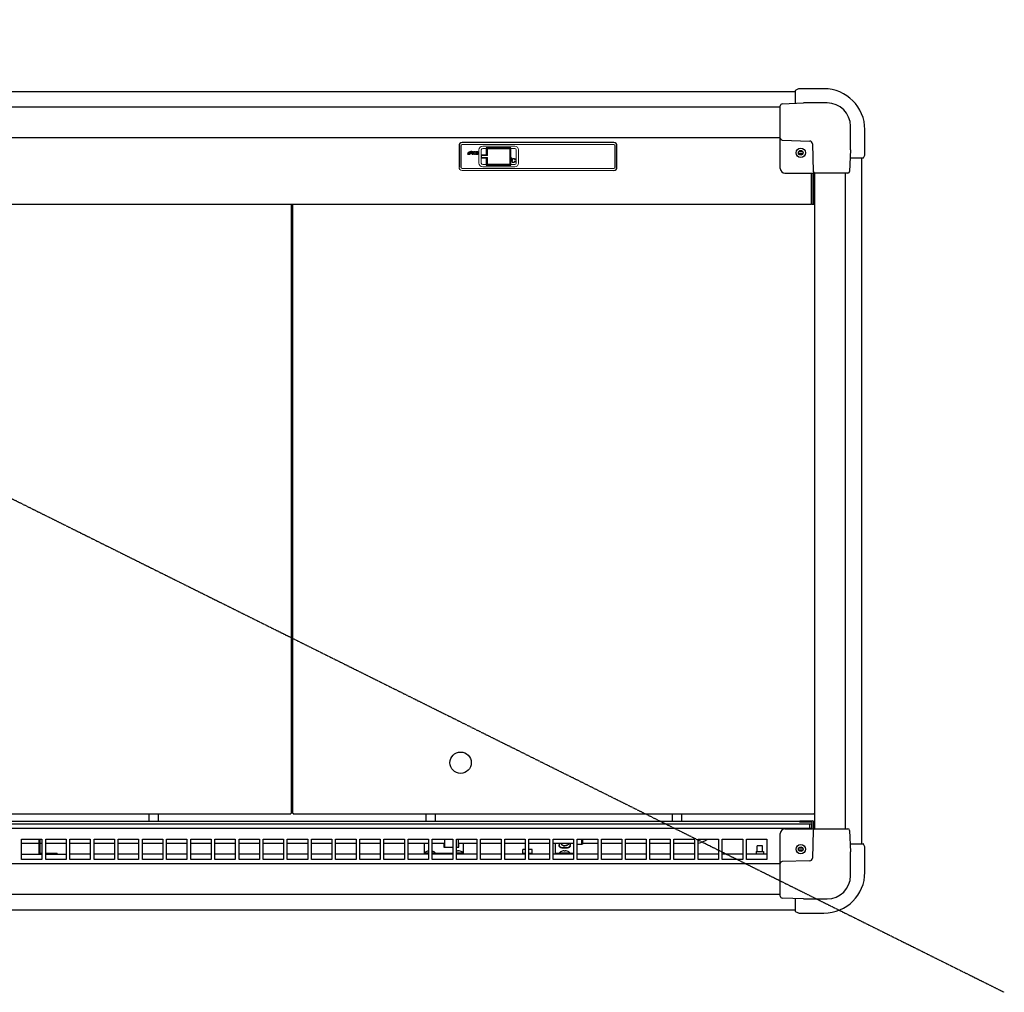
# Model space of a CAD drawing. Extents: x -6142 to 8164, y -862 to 943.
# Drawn here: x -5097 to -4037, y -104 to 943 of the extents above; entities that cross this region are included whole.
import ezdxf

# ---------------------------------------------------------------- set-up
doc = ezdxf.new("R2010")
doc.units = 0
doc.header["$MEASUREMENT"] = 0
doc.linetypes.add('CENTER2', pattern=[1.125, 0.75, -0.125, 0.125, -0.125])
for name, color, linetype in [('00_COMPONENTS', 7, 'CONTINUOUS'), ('10（外形）', 2, 'CONTINUOUS'), ('40（中心線）', 7, 'CENTER2')]:
    doc.layers.add(name, color=color, linetype=linetype)

# ---------------------------------------------------------------- blocks, each defined once
blk = doc.blocks.new('A$C451709AE')
at = {"layer": '10（外形）', "color": 254, "lineweight": 9}
for p, q in [((-85, 26.5), (-85, 3.5)), ((-83, 26.5), (-83, 3.5)), ((-82.8, 26.6), (-82.8, 3.4)), ((81.6, 27.8), (-81.6, 27.8)), ((-81.5, 30), (81.5, 30)), ((-81.5, 28), (81.5, 28)), ((-63.5, 7.8), (-63.5, 22.2)), ((-61, 7.8), (-61, 22.2)), ((-61, 7.8), (-61, 22.2)), ((-59.5, 26.2), (-25, 26.2)), ((-59.5, 23.7), (-31.4, 23.7)), ((-59.5, 23.7), (-25, 23.7)), ((-54.5, 22.3), (-54.5, 16.2)), ((-31.4, 23.3), (-53.5, 23.3)), ((-30.4, 7.7), (-30.4, 22.3)), ((-29.9, 22.2), (-29.9, 7.8)), ((-23.5, 22.2), (-23.5, 7.8)), ((-21, 22.2), (-21, 7.8)), ((82.8, 3.4), (82.8, 26.6)), ((83, 26.5), (83, 3.5)), ((85, 26.5), (85, 3.5)), ((-73.8, 19.1), (-73.8, 19.1)), ((-69.6, 19.1), (-71, 19.1)), ((-71, 18.5), (-69.6, 18.5)), ((-69.6, 20.3), (-70.4, 20.3)), ((-70.4, 19.7), (-69.6, 19.7)), ((-69.6, 17.9), (-70.4, 17.9)), ((-70.4, 17.3), (-69.6, 17.3)), ((-69.6, 19.7), (-69.6, 20.3)), ((-69.6, 18.5), (-69.6, 19.1)), ((-69.6, 17.3), (-69.6, 17.9)), ((-68.1, 17.3), (-67.2, 17.3)), ((-67.2, 20.3), (-68, 20.3)), ((-68, 19.7), (-67.2, 19.7)), ((-67.2, 17.9), (-68, 17.9)), ((-67.2, 19.7), (-67.2, 20.3)), ((-67.2, 17.3), (-67.2, 17.9)), ((-60.7, 16.2), (-60.7, 13.8)), ((-54.5, 16.2), (-60.7, 16.2)), ((-60.7, 13.8), (-54.5, 13.8)), ((-54.5, 13.8), (-54.5, 7.7)), ((-24.3, 11.6), (-24.9, 11.6)), ((-81.6, 2.2), (81.6, 2.2)), ((-81.5, 2), (81.5, 2)), ((-81.5, 0), (81.5, 0)), ((-31.4, 6.3), (-59.5, 6.3)), ((-25, 6.3), (-59.5, 6.3)), ((-25, 3.8), (-59.5, 3.8)), ((-53.5, 6.7), (-31.4, 6.7)), ((-25, 10.1), (-24.5, 10.1))]:
    blk.add_line(p, q, dxfattribs=at)
for centre, radius, start, end in [((-81.5, 26.5), 3.5, 90, 180), ((-81.5, 26.5), 1.5, 90, 180), ((-81.6, 26.6), 1.2, 90, 180), ((-59.5, 22.2), 4, 90, 180), ((-53.5, 22.3), 1, 90, 180), ((-31.4, 22.3), 1, 0, 90), ((-25, 22.2), 4, 0, 90), ((81.5, 26.5), 3.5, 0, 90), ((81.5, 26.5), 1.5, 0, 90), ((81.6, 26.6), 1.2, 0, 90), ((-81.5, 3.5), 3.5, 180, 270), ((-81.5, 3.5), 1.5, 180, 270), ((-81.6, 3.4), 1.2, 180, 270), ((-59.5, 7.8), 4, 180, 270), ((-53.5, 7.7), 1, 180, 270), ((-31.4, 7.7), 1, 270, 0), ((-25, 7.8), 4, 270, 0), ((81.5, 3.5), 1.5, 270, 0), ((81.5, 3.5), 3.5, 270, 0), ((81.6, 3.4), 1.2, 270, 0)]:
    blk.add_arc(centre, radius, start, end, dxfattribs=at)
for points in [[(-61, 22.2), (-61, 23), (-60.3, 23.7), (-59.5, 23.7)], [(-61, 22.2), (-61, 23), (-60.3, 23.7), (-59.5, 23.7)], [(-31.4, 23.7), (-30.6, 23.7), (-29.9, 23), (-29.9, 22.2)], [(-25, 23.7), (-24.2, 23.7), (-23.5, 23), (-23.5, 22.2)], [(-73.4, 20.4), (-74.6, 20.2), (-75.4, 19.4), (-75.7, 17.4)], [(-75.7, 17.4), (-75.2, 18.3), (-74.8, 18.7), (-74.3, 19.1)], [(-74.8, 18.2), (-75.1, 17.9), (-75.4, 17.6), (-75.6, 17)], [(-75.6, 17), (-75.2, 17), (-73.7, 16.8), (-72.8, 17.9)], [(-73.9, 17.8), (-74.1, 17.9), (-74.4, 18.1), (-74.8, 18.2)], [(-74, 18.9), (-74.2, 18.8), (-74.4, 18.7), (-74.6, 18.5)], [(-74.6, 18.5), (-74.3, 18.3), (-74, 18.2), (-73.7, 18)], [(-74.4, 19.6), (-74.4, 19.7), (-74.4, 19.8), (-74.3, 19.8)], [(-74.3, 19.3), (-74.3, 19.4), (-74.3, 19.5), (-74.4, 19.6)], [(-74.3, 19.8), (-74.3, 19.9), (-74.2, 19.8), (-74.2, 19.7)], [(-74.3, 19.1), (-74.3, 19.1), (-74.3, 19.2), (-74.3, 19.3)], [(-74.2, 19.7), (-74.1, 19.6), (-74.1, 19.5), (-74.1, 19.3)], [(-74.1, 19.2), (-73.5, 19.6), (-72.9, 19.8), (-72.3, 20.3)], [(-74.1, 19.3), (-74.1, 19.3), (-74.1, 19.2), (-74.1, 19.2)], [(-73.8, 19.1), (-73.8, 19), (-73.9, 19), (-74, 18.9)], [(-73.8, 17.7), (-73.8, 17.7), (-73.8, 17.7), (-73.9, 17.8)], [(-73.8, 19.1), (-73.8, 19.1), (-73.8, 19.1), (-73.8, 19.1)], [(-73, 18.7), (-73.2, 18.8), (-73.4, 19), (-73.8, 19.1)], [(-73.7, 17.8), (-73.7, 17.8), (-73.8, 17.7), (-73.8, 17.7)], [(-73.7, 18), (-73.7, 18), (-73.7, 17.9), (-73.7, 17.8)], [(-71.7, 20.9), (-72, 20.8), (-72.6, 20.6), (-73.4, 20.4)], [(-72.2, 20.1), (-72.6, 19.7), (-73, 19.5), (-73.4, 19.2)], [(-73.4, 19.2), (-73.2, 19.2), (-73, 19.1), (-72.9, 19)], [(-72.9, 18.7), (-73, 18.7), (-73, 18.7), (-73, 18.7)], [(-72.9, 19), (-72.8, 18.9), (-72.8, 18.8), (-72.8, 18.8)], [(-72.8, 18.8), (-72.9, 18.7), (-72.9, 18.7), (-72.9, 18.7)], [(-72.8, 17.9), (-72.4, 18.4), (-71.7, 20), (-71.5, 20.7)], [(-72.3, 20.3), (-72.3, 20.4), (-72.2, 20.4), (-72.1, 20.3)], [(-72.1, 20.3), (-72.1, 20.2), (-72.1, 20.1), (-72.2, 20.1)], [(-71.5, 20.7), (-71.4, 21), (-71.5, 21), (-71.7, 20.9)], [(-71.3, 19.9), (-71.5, 19.7), (-71.5, 19.3), (-71.5, 18.7)], [(-71.5, 18.7), (-71.5, 18.5), (-71.5, 18.2), (-71.5, 18)], [(-71.5, 18), (-71.4, 17.8), (-71.3, 17.7), (-71.2, 17.6)], [(-70.4, 20.3), (-70.8, 20.3), (-71.1, 20.2), (-71.3, 19.9)], [(-71.2, 17.6), (-71.1, 17.5), (-71, 17.4), (-70.9, 17.4)], [(-71, 19.1), (-71, 19.4), (-70.9, 19.4), (-70.8, 19.5)], [(-70.8, 18.1), (-70.9, 18.2), (-71, 18.3), (-71, 18.5)], [(-70.9, 17.4), (-70.8, 17.3), (-70.6, 17.3), (-70.4, 17.3)], [(-70.8, 19.5), (-70.7, 19.6), (-70.6, 19.7), (-70.4, 19.7)], [(-70.4, 17.9), (-70.6, 17.9), (-70.8, 18), (-70.8, 18.1)], [(-68.9, 19.9), (-69.1, 19.7), (-69.2, 19.3), (-69.2, 18.7)], [(-69.2, 18.7), (-69.2, 18.5), (-69.1, 18.2), (-69.1, 18)], [(-69.1, 18), (-69, 17.8), (-68.9, 17.7), (-68.8, 17.6)], [(-68, 20.3), (-68.4, 20.3), (-68.7, 20.2), (-68.9, 19.9)], [(-68.8, 17.6), (-68.7, 17.5), (-68.6, 17.4), (-68.5, 17.4)], [(-68.6, 18.7), (-68.6, 19.1), (-68.6, 19.3), (-68.5, 19.5)], [(-68.5, 18.1), (-68.6, 18.2), (-68.6, 18.4), (-68.6, 18.7)], [(-68.5, 19.5), (-68.4, 19.6), (-68.2, 19.7), (-68, 19.7)], [(-68, 17.9), (-68.3, 17.9), (-68.4, 18), (-68.5, 18.1)], [(-68.5, 17.4), (-68.4, 17.3), (-68.2, 17.3), (-68.1, 17.3)], [(-66.6, 20), (-66.8, 19.7), (-66.9, 19.3), (-66.9, 18.8)], [(-66.9, 18.8), (-66.9, 18.3), (-66.8, 17.9), (-66.6, 17.6)], [(-65.7, 20.4), (-66.1, 20.4), (-66.4, 20.2), (-66.6, 20)], [(-66.6, 17.6), (-66.4, 17.4), (-66.1, 17.2), (-65.7, 17.2)], [(-66.4, 18.8), (-66.4, 19.2), (-66.3, 19.4), (-66.2, 19.6)], [(-66.2, 18.1), (-66.3, 18.2), (-66.4, 18.5), (-66.4, 18.8)], [(-66.2, 19.6), (-66.1, 19.7), (-65.9, 19.8), (-65.7, 19.8)], [(-65.7, 17.8), (-65.9, 17.8), (-66.1, 17.9), (-66.2, 18.1)], [(-64.8, 20), (-65, 20.2), (-65.3, 20.4), (-65.7, 20.4)], [(-65.7, 19.8), (-65.5, 19.8), (-65.3, 19.7), (-65.2, 19.6)], [(-65.2, 18.1), (-65.3, 17.9), (-65.5, 17.8), (-65.7, 17.8)], [(-65.7, 17.2), (-65.3, 17.2), (-65, 17.4), (-64.8, 17.6)], [(-65.2, 19.6), (-65.1, 19.4), (-65.1, 19.2), (-65.1, 18.8)], [(-65.1, 18.8), (-65.1, 18.4), (-65.1, 18.2), (-65.2, 18.1)], [(-64.5, 18.8), (-64.5, 19.3), (-64.6, 19.7), (-64.8, 20)], [(-64.8, 17.6), (-64.6, 17.9), (-64.5, 18.3), (-64.5, 18.8)], [(-29.4, 12.7), (-29.3, 13.1), (-29, 13.4), (-28.6, 13.4)], [(-28.8, 12), (-29.2, 12), (-29.4, 12.3), (-29.4, 12.7)], [(-29, 12.7), (-29.1, 12.5), (-28.9, 12.3), (-28.7, 12.3)], [(-28.6, 13), (-28.8, 13), (-29, 12.9), (-29, 12.7)], [(-28, 12.7), (-28, 12.3), (-28.4, 12), (-28.8, 12)], [(-28.7, 12.3), (-28.5, 12.3), (-28.3, 12.5), (-28.3, 12.7)], [(-28.6, 13.4), (-28.2, 13.4), (-27.9, 13.1), (-28, 12.7)], [(-28.3, 12.7), (-28.3, 12.9), (-28.4, 13), (-28.6, 13)], [(-27.8, 8.8), (-28.2, 9.2), (-28.4, 9.9), (-28.2, 10.7)], [(-28.2, 10.7), (-28.2, 11.4), (-27.9, 11.9), (-27.5, 12.3)], [(-27.6, 10.6), (-27.7, 10.1), (-27.6, 9.7), (-27.5, 9.4)], [(-27.1, 12), (-27.4, 11.7), (-27.6, 11.3), (-27.6, 10.6)], [(-27.5, 12.3), (-27.1, 12.8), (-26.6, 13), (-25.9, 13)], [(-26, 12.5), (-26.4, 12.5), (-26.8, 12.3), (-27.1, 12)], [(-25.2, 12.2), (-25.4, 12.4), (-25.6, 12.5), (-26, 12.5)], [(-25.9, 13), (-25.4, 13), (-25, 12.9), (-24.7, 12.6)], [(-24.9, 11.6), (-24.9, 11.8), (-25, 12.1), (-25.2, 12.2)], [(-24.7, 12.6), (-24.4, 12.3), (-24.3, 11.9), (-24.3, 11.6)], [(-59.5, 6.3), (-60.3, 6.3), (-61, 7), (-61, 7.8)], [(-59.5, 6.3), (-60.3, 6.3), (-61, 7), (-61, 7.8)], [(-29.9, 7.8), (-29.9, 7), (-30.6, 6.3), (-31.4, 6.3)], [(-26.6, 8.4), (-27.1, 8.4), (-27.5, 8.5), (-27.8, 8.8)], [(-27.5, 9.4), (-27.3, 9), (-26.9, 8.9), (-26.5, 8.9)], [(-25.1, 8.9), (-25.5, 8.6), (-26, 8.4), (-26.6, 8.4)], [(-26.5, 8.9), (-26, 8.9), (-25.7, 9.1), (-25.4, 9.4)], [(-25.4, 9.4), (-25.3, 9.6), (-25.1, 9.8), (-25, 10.1)], [(-24.5, 10.1), (-24.6, 9.6), (-24.8, 9.2), (-25.1, 8.9)], [(-23.5, 7.8), (-23.5, 7), (-24.2, 6.3), (-25, 6.3)]]:
    blk.add_open_spline(points, degree=3, dxfattribs=at)
blk = doc.blocks.new('A$C06D00071')
at = {"layer": '00_COMPONENTS', "linetype": 'Continuous'}
blk.add_blockref('A$C451709AE', (85, -15), dxfattribs=at)

msp = doc.modelspace()

# ---------------------------------------------------------------- linework, layer by layer
at = {"layer": '00_COMPONENTS', "color": 7, "linetype": 'Continuous'}
for p, q in [((-5908.8, 865.4), (-4261.8, 865.4)), ((-4261.8, 852.76), (-4261.8, 866.57)), ((-4258.68, 868.24), (-4261.5, 867.03)), ((-4231.3, 868.4), (-4257.89, 868.4)), ((-5892.3, 849), (-4278.3, 849)), ((-4278.3, 782.6), (-4278.3, 850.18)), ((-4276.38, 852.18), (-4253.3, 853.1)), ((-4227.8, 853.1), (-4253.3, 853.1)), ((-4202.8, 802.6), (-4202.8, 828.1)), ((-5892.3, 816), (-4278.3, 816)), ((-4187.31, 797.81), (-4187.31, 824.41)), ((-4624.05, 807.03), (-4624.05, 784.03)), ((-4457.55, 810.53), (-4620.55, 810.53)), ((-4454.05, 784.03), (-4454.05, 807.03)), ((-4276.36, 813.05), (-4246.63, 812.19)), ((-4243.72, 809.27), (-4242.86, 779.55)), ((-4594.65, 797.03), (-4600.05, 797.03)), ((-4600.05, 797.03), (-4600.05, 794.03)), ((-4568.45, 804.83), (-4594.65, 804.83)), ((-4594.65, 804.83), (-4594.65, 797.03)), ((-4568.45, 786.23), (-4568.45, 804.83)), ((-4202.8, 802.6), (-4203.72, 779.52)), ((-4188.68, 794.21), (-4187.47, 797.03)), ((-4600.05, 794.03), (-4594.65, 794.03)), ((-4594.65, 794.03), (-4594.65, 786.23)), ((-4594.65, 786.23), (-4568.45, 786.23)), ((-4189.14, 793.9), (-4203.15, 793.9)), ((-4191, 793.9), (-4191, 56.1)), ((-4273.3, 777.6), (-4241.3, 777.6)), ((-4244.8, 774.42), (-4243.9, 774.42)), ((-4243.9, 773.57), (-4244.8, 773.57)), ((-4243.9, 773.5), (-4244.8, 773.5)), ((-4243.9, 744.1), (-4243.9, 777.6)), ((-4241.3, 72.35), (-4241.3, 777.66)), ((-4205.72, 777.6), (-4240.86, 777.6)), ((-4208.3, 72.4), (-4208.3, 777.6)), ((-4243.9, 772.65), (-4244.8, 772.65)), ((-4244.8, 771.91), (-4243.9, 771.91)), ((-4243.9, 771.06), (-4244.8, 771.06)), ((-4243.9, 770.99), (-4244.8, 770.99)), ((-4243.9, 770.14), (-4244.8, 770.14)), ((-4243.9, 769.5), (-4244.8, 769.5)), ((-4243.9, 765.35), (-4244.8, 765.35)), ((-4241.3, 769.5), (-4242.3, 769.5)), ((-4241.95, 765.35), (-4242.3, 765.35)), ((-4241.95, 764.7), (-4241.95, 765.35)), ((-4241.3, 764.7), (-4241.95, 764.7)), ((-4804.3, 89), (-4804.3, 743.82)), ((-4803.3, 743.82), (-4803.3, 89)), ((-4243.9, 744.1), (-4242.3, 744.1)), ((-4803.7, 408.16), (-4803.7, 408.13)), ((-4803.7, 398.88), (-4803.7, 399.17)), ((-4804.3, 100.36), (-4803.3, 100.36)), ((-5365.65, 88.35), (-4804.95, 88.35)), ((-4957.8, 88.35), (-4957.8, 80.35)), ((-4947.8, 88.35), (-4947.8, 80.35)), ((-4804.3, 89), (-4804.95, 89)), ((-4804.95, 89), (-4804.95, 88.35)), ((-4803.3, 89), (-4802.65, 89)), ((-4802.65, 89), (-4802.65, 88.35)), ((-4802.65, 88.35), (-4241.95, 88.35)), ((-4659.8, 88.35), (-4659.8, 80.35)), ((-4649.8, 88.35), (-4649.8, 80.35)), ((-4394.8, 88.35), (-4394.8, 80.35)), ((-4384.8, 88.35), (-4384.8, 80.35)), ((-4241.3, 89), (-4241.95, 89)), ((-4241.95, 89), (-4241.95, 88.35)), ((-5924.8, 77.81), (-4244.8, 77.81)), ((-5913.3, 80.35), (-4257.3, 80.35)), ((-4257.3, 80.9), (-4244.1, 80.9)), ((-4257.3, 79.3), (-4257.3, 80.9)), ((-4246.8, 77.81), (-4246.8, 72.81)), ((-4244.8, 77.81), (-4244.8, 72.81)), ((-4243.9, 76.84), (-4244.8, 76.84)), ((-4242.82, 80.35), (-4241.3, 80.35)), ((-4242.3, 72.4), (-4242.3, 79.1)), ((-4241.3, 76.84), (-4242.3, 76.84)), ((-5924.8, 72.81), (-4244.8, 72.81)), ((-4278.3, -0.17), (-4278.3, 67.4)), ((-4273.3, 72.4), (-4241.3, 72.4)), ((-4260.9, 72.4), (-4260.9, 72.81)), ((-4257.3, 72.4), (-4257.3, 72.81)), ((-4254.3, 72.4), (-4254.3, 72.81)), ((-4244.1, 73.4), (-4244.8, 73.4)), ((-4242.86, 70.46), (-4243.72, 40.73)), ((-4241.3, 72.81), (-4242.3, 72.81)), ((-4240.86, 72.4), (-4205.72, 72.4)), ((-4203.72, 70.48), (-4202.8, 47.4)), ((-5076.3, 56.55), (-5094.8, 56.55)), ((-5075.1, 61.31), (-5075.1, 46.3)), ((-5072.8, 56.55), (-5075.1, 56.55)), ((-5046.8, 56.55), (-5068.8, 56.55)), ((-5020.8, 56.55), (-5042.8, 56.55)), ((-4994.8, 56.55), (-5016.8, 56.55)), ((-4968.8, 56.55), (-4990.8, 56.55)), ((-4942.8, 56.55), (-4964.8, 56.55)), ((-4916.8, 56.55), (-4938.8, 56.55)), ((-4890.8, 56.55), (-4912.8, 56.55)), ((-4864.8, 56.55), (-4886.8, 56.55)), ((-4838.8, 56.55), (-4860.8, 56.55)), ((-4812.8, 56.55), (-4834.8, 56.55)), ((-4786.8, 56.55), (-4808.8, 56.55)), ((-4760.8, 56.55), (-4782.8, 56.55)), ((-4734.8, 56.55), (-4756.8, 56.55)), ((-4708.8, 56.55), (-4730.8, 56.55)), ((-4682.8, 56.55), (-4704.8, 56.55)), ((-4656.8, 56.55), (-4678.8, 56.55)), ((-4639.8, 56.55), (-4652.8, 56.55)), ((-4639.8, 55.51), (-4640.3, 55.51)), ((-4604.8, 56.55), (-4624.8, 56.55)), ((-4624.3, 55.51), (-4624.8, 55.51)), ((-4578.8, 56.55), (-4600.8, 56.55)), ((-4552.8, 56.55), (-4574.8, 56.55)), ((-4526.8, 56.55), (-4548.8, 56.55)), ((-4500.8, 56.55), (-4522.8, 56.55)), ((-4516.3, 54.4), (-4516.3, 54.9)), ((-4504.3, 54.4), (-4504.3, 54.9)), ((-4496.8, 55.6), (-4491.93, 55.6)), ((-4491.93, 55.6), (-4491.93, 61.31)), ((-4491.93, 55.6), (-4490.98, 56.55)), ((-4490.98, 56.55), (-4490.98, 61.31)), ((-4474.8, 56.55), (-4490.98, 56.55)), ((-4448.8, 56.55), (-4470.8, 56.55)), ((-4422.8, 56.55), (-4444.8, 56.55)), ((-4396.8, 56.55), (-4418.8, 56.55)), ((-4371.3, 56.55), (-4392.8, 56.55)), ((-4297.3, 53.8), (-4303.3, 53.8)), ((-4303.3, 47.9), (-4303.3, 53.8)), ((-4297.3, 47.9), (-4297.3, 53.8)), ((-4203.15, 56.1), (-4189.13, 56.1)), ((-4187.46, 52.97), (-4188.67, 55.79)), ((-5074.9, 46.1), (-5072.8, 46.1)), ((-5068.8, 46.1), (-5056.3, 46.1)), ((-5056.3, 44.9), (-5056.3, 46.1)), ((-4661.3, 45.7), (-4661.3, 44.9)), ((-4656.8, 46.2), (-4661.2, 46.2)), ((-4661.2, 45.7), (-4661.2, 46.2)), ((-4657.95, 48.34), (-4657.95, 48.35)), ((-4649.4, 46.2), (-4652.8, 46.2)), ((-4652.65, 48.35), (-4652.65, 48.34)), ((-4649.4, 45.7), (-4649.4, 46.2)), ((-4630.8, 46.2), (-4631.2, 46.2)), ((-4631.2, 45.7), (-4631.2, 46.2)), ((-4619.4, 46.2), (-4626.8, 46.2)), ((-4625.8, 48.34), (-4625.8, 48.77)), ((-4624.8, 48.77), (-4624.8, 48.34)), ((-4622.65, 48.35), (-4622.65, 48.34)), ((-4619.4, 45.7), (-4619.4, 46.2)), ((-4619.3, 45.7), (-4619.3, 44.9)), ((-4552.8, 50.06), (-4555.3, 50.06)), ((-4555.3, 44.9), (-4555.3, 50.06)), ((-4552.8, 45.9), (-4555.3, 45.9)), ((-4545.3, 50.06), (-4548.8, 50.06)), ((-4545.3, 45.9), (-4548.8, 45.9)), ((-4545.3, 44.9), (-4545.3, 50.06)), ((-4520.3, 45.7), (-4520.3, 44.9)), ((-4504.4, 46.2), (-4516.2, 46.2)), ((-4516.2, 45.7), (-4516.2, 46.2)), ((-4513.3, 51.8), (-4507.3, 51.8)), ((-4512.95, 48.34), (-4512.95, 48.35)), ((-4510.8, 48.34), (-4510.8, 48.77)), ((-4509.8, 48.77), (-4509.8, 48.34)), ((-4507.65, 48.35), (-4507.65, 48.34)), ((-4504.4, 45.7), (-4504.4, 46.2)), ((-4304.3, 47.9), (-4296.3, 47.9)), ((-4304.3, 47.9), (-4304.3, 44.9)), ((-4296.3, 47.9), (-4296.3, 44.9)), ((-4258.45, 51.65), (-4254.15, 51.65)), ((-4254.15, 49.15), (-4258.45, 49.15)), ((-4202.8, 21.9), (-4202.8, 47.4)), ((-4187.3, 25.6), (-4187.3, 52.19)), ((-5892.3, 34.9), (-4278.3, 34.9)), ((-4246.63, 37.82), (-4276.36, 36.96)), ((-5892.3, 1.9), (-4278.3, 1.9)), ((-4253.3, -3.1), (-4276.38, -2.17)), ((-4261.8, -16.57), (-4261.8, -2.76)), ((-4253.3, -3.1), (-4227.8, -3.1)), ((-4261.8, -15.4), (-5908.8, -15.4)), ((-4261.5, -17.03), (-4258.68, -18.23)), ((-4257.89, -18.4), (-4231.29, -18.4))]:
    msp.add_line(p, q, dxfattribs=at)
at = {"layer": '00_COMPONENTS', "color": 3, "linetype": 'Continuous'}
for p, q in [((-4258.45, 800.85), (-4254.15, 800.85)), ((-4254.15, 798.35), (-4258.45, 798.35)), ((-4244.8, 743.82), (-4244.8, 777.6)), ((-4244.1, 776.6), (-4244.8, 776.6)), ((-4244.3, 776.6), (-4244.3, 774.42)), ((-4242.3, 744.1), (-4242.3, 777.6)), ((-4243.9, 770.1), (-4244.8, 770.1)), ((-4241.3, 770.1), (-4242.3, 770.1)), ((-4244.8, 743.82), (-5925.8, 743.82)), ((-4804.3, 564.94), (-4803.3, 564.94)), ((-4804.3, 554.94), (-4803.3, 554.94)), ((-4803.3, 540.2), (-4804.3, 540.2)), ((-4803.3, 302.05), (-4804.3, 302.05)), ((-4244.1, 79.3), (-4257.3, 79.3)), ((-4243.9, 72.4), (-4243.9, 79.1)), ((-4272.3, 72.4), (-4272.3, 72.81)), ((-4259.3, 72.4), (-4259.3, 72.81)), ((-5094.8, 61.31), (-5072.8, 61.31)), ((-5094.8, 39.31), (-5094.8, 61.31)), ((-5076.3, 61.31), (-5076.3, 46.3)), ((-5072.8, 61.31), (-5072.8, 39.31)), ((-5068.8, 61.31), (-5046.8, 61.31)), ((-5068.8, 39.31), (-5068.8, 61.31)), ((-5046.8, 61.31), (-5046.8, 39.31)), ((-5042.8, 61.31), (-5020.8, 61.31)), ((-5042.8, 39.31), (-5042.8, 61.31)), ((-5020.8, 61.31), (-5020.8, 39.31)), ((-5016.8, 61.31), (-4994.8, 61.31)), ((-5016.8, 39.31), (-5016.8, 61.31)), ((-4994.8, 61.31), (-4994.8, 39.31)), ((-4990.8, 61.31), (-4968.8, 61.31)), ((-4990.8, 39.31), (-4990.8, 61.31)), ((-4968.8, 61.31), (-4968.8, 39.31)), ((-4964.8, 61.31), (-4942.8, 61.31)), ((-4964.8, 39.31), (-4964.8, 61.31)), ((-4942.8, 61.31), (-4942.8, 39.31)), ((-4938.8, 61.31), (-4916.8, 61.31)), ((-4938.8, 39.31), (-4938.8, 61.31)), ((-4916.8, 61.31), (-4916.8, 39.31)), ((-4912.8, 61.31), (-4890.8, 61.31)), ((-4912.8, 39.31), (-4912.8, 61.31)), ((-4890.8, 61.31), (-4890.8, 39.31)), ((-4886.8, 61.31), (-4864.8, 61.31)), ((-4886.8, 39.31), (-4886.8, 61.31)), ((-4864.8, 61.31), (-4864.8, 39.31)), ((-4860.8, 61.31), (-4838.8, 61.31)), ((-4860.8, 39.31), (-4860.8, 61.31)), ((-4838.8, 61.31), (-4838.8, 39.31)), ((-4834.8, 61.31), (-4812.8, 61.31)), ((-4834.8, 39.31), (-4834.8, 61.31)), ((-4812.8, 61.31), (-4812.8, 39.31)), ((-4808.8, 61.31), (-4786.8, 61.31)), ((-4808.8, 39.31), (-4808.8, 61.31)), ((-4786.8, 61.31), (-4786.8, 39.31)), ((-4782.8, 61.31), (-4760.8, 61.31)), ((-4782.8, 39.31), (-4782.8, 61.31)), ((-4760.8, 61.31), (-4760.8, 39.31)), ((-4756.8, 61.31), (-4734.8, 61.31)), ((-4756.8, 39.31), (-4756.8, 61.31)), ((-4734.8, 61.31), (-4734.8, 39.31)), ((-4730.8, 61.31), (-4708.8, 61.31)), ((-4730.8, 39.31), (-4730.8, 61.31)), ((-4708.8, 61.31), (-4708.8, 39.31)), ((-4704.8, 61.31), (-4682.8, 61.31)), ((-4704.8, 39.31), (-4704.8, 61.31)), ((-4682.8, 61.31), (-4682.8, 39.31)), ((-4678.8, 61.31), (-4656.8, 61.31)), ((-4678.8, 39.31), (-4678.8, 61.31)), ((-4661.3, 45.7), (-4661.3, 56.55)), ((-4656.8, 61.31), (-4656.8, 39.31)), ((-4652.8, 61.31), (-4630.8, 61.31)), ((-4652.8, 39.31), (-4652.8, 61.31)), ((-4639.8, 56.08), (-4640.3, 56.08)), ((-4640.3, 56.08), (-4640.3, 52.54)), ((-4639.8, 61.31), (-4639.8, 52.54)), ((-4630.8, 61.31), (-4630.8, 39.31)), ((-4626.8, 61.31), (-4604.8, 61.31)), ((-4626.8, 39.31), (-4626.8, 61.31)), ((-4624.8, 61.31), (-4624.8, 52.54)), ((-4624.3, 56.08), (-4624.8, 56.08)), ((-4624.3, 52.54), (-4624.3, 56.08)), ((-4619.3, 45.7), (-4619.3, 56.55)), ((-4604.8, 61.31), (-4604.8, 39.31)), ((-4600.8, 61.31), (-4578.8, 61.31)), ((-4600.8, 39.31), (-4600.8, 61.31)), ((-4578.8, 61.31), (-4578.8, 39.31)), ((-4574.8, 61.31), (-4552.8, 61.31)), ((-4574.8, 39.31), (-4574.8, 61.31)), ((-4552.8, 61.31), (-4552.8, 39.31)), ((-4548.8, 61.31), (-4526.8, 61.31)), ((-4548.8, 39.31), (-4548.8, 61.31)), ((-4526.8, 61.31), (-4526.8, 39.31)), ((-4522.8, 61.31), (-4500.8, 61.31)), ((-4522.8, 39.31), (-4522.8, 61.31)), ((-4520.3, 45.7), (-4520.3, 56.55)), ((-4516.3, 56.55), (-4516.3, 54.9)), ((-4504.3, 56.55), (-4504.3, 54.9)), ((-4500.8, 61.31), (-4500.8, 39.31)), ((-4496.8, 61.31), (-4474.8, 61.31)), ((-4496.8, 39.31), (-4496.8, 61.31)), ((-4474.8, 61.31), (-4474.8, 39.31)), ((-4470.8, 61.31), (-4448.8, 61.31)), ((-4470.8, 39.31), (-4470.8, 61.31)), ((-4448.8, 61.31), (-4448.8, 39.31)), ((-4444.8, 61.31), (-4422.8, 61.31)), ((-4444.8, 39.31), (-4444.8, 61.31)), ((-4422.8, 61.31), (-4422.8, 39.31)), ((-4418.8, 61.31), (-4396.8, 61.31)), ((-4418.8, 39.31), (-4418.8, 61.31)), ((-4396.8, 61.31), (-4396.8, 39.31)), ((-4392.8, 61.31), (-4370.8, 61.31)), ((-4392.8, 39.31), (-4392.8, 61.31)), ((-4370.8, 61.31), (-4370.8, 39.31)), ((-4366.8, 61.31), (-4344.8, 61.31)), ((-4366.8, 39.31), (-4366.8, 61.31)), ((-4344.8, 61.31), (-4344.8, 39.31)), ((-4340.8, 61.31), (-4318.8, 61.31)), ((-4340.8, 39.31), (-4340.8, 61.31)), ((-4318.8, 61.31), (-4318.8, 39.31)), ((-4314.8, 61.31), (-4292.8, 61.31)), ((-4314.8, 39.31), (-4314.8, 61.31)), ((-4292.8, 61.31), (-4292.8, 39.31)), ((-5094.8, 44.9), (-5072.8, 44.9)), ((-5068.8, 44.9), (-5046.8, 44.9)), ((-5020.8, 44.9), (-5042.8, 44.9)), ((-4994.8, 44.9), (-5016.8, 44.9)), ((-4968.8, 44.9), (-4990.8, 44.9)), ((-4942.8, 44.9), (-4964.8, 44.9)), ((-4916.8, 44.9), (-4938.8, 44.9)), ((-4890.8, 44.9), (-4912.8, 44.9)), ((-4864.8, 44.9), (-4886.8, 44.9)), ((-4838.8, 44.9), (-4860.8, 44.9)), ((-4812.8, 44.9), (-4834.8, 44.9)), ((-4786.8, 44.9), (-4808.8, 44.9)), ((-4760.8, 44.9), (-4782.8, 44.9)), ((-4734.8, 44.9), (-4756.8, 44.9)), ((-4708.8, 44.9), (-4730.8, 44.9)), ((-4682.8, 44.9), (-4704.8, 44.9)), ((-4656.8, 44.9), (-4678.8, 44.9)), ((-4656.8, 45.7), (-4661.3, 45.7)), ((-4630.8, 45.7), (-4652.8, 45.7)), ((-4630.8, 44.9), (-4652.8, 44.9)), ((-4640.3, 52.54), (-4630.8, 52.54)), ((-4626.8, 52.54), (-4624.3, 52.54)), ((-4619.3, 45.7), (-4626.8, 45.7)), ((-4604.8, 44.9), (-4626.8, 44.9)), ((-4578.8, 44.9), (-4600.8, 44.9)), ((-4552.8, 44.9), (-4574.8, 44.9)), ((-4526.8, 44.9), (-4548.8, 44.9)), ((-4500.8, 44.9), (-4522.8, 44.9)), ((-4500.8, 45.7), (-4520.3, 45.7)), ((-4513.3, 52.3), (-4507.3, 52.3)), ((-4474.8, 44.9), (-4496.8, 44.9)), ((-4448.8, 44.9), (-4470.8, 44.9)), ((-4422.8, 44.9), (-4444.8, 44.9)), ((-4396.8, 44.9), (-4418.8, 44.9)), ((-4370.8, 44.9), (-4392.8, 44.9)), ((-4344.8, 44.9), (-4366.8, 44.9)), ((-4318.8, 44.9), (-4340.8, 44.9)), ((-4292.8, 44.9), (-4314.8, 44.9)), ((-5072.8, 39.31), (-5094.8, 39.31)), ((-5046.8, 39.31), (-5068.8, 39.31)), ((-5020.8, 39.31), (-5042.8, 39.31)), ((-4994.8, 39.31), (-5016.8, 39.31)), ((-4968.8, 39.31), (-4990.8, 39.31)), ((-4942.8, 39.31), (-4964.8, 39.31)), ((-4916.8, 39.31), (-4938.8, 39.31)), ((-4890.8, 39.31), (-4912.8, 39.31)), ((-4864.8, 39.31), (-4886.8, 39.31)), ((-4838.8, 39.31), (-4860.8, 39.31)), ((-4812.8, 39.31), (-4834.8, 39.31)), ((-4786.8, 39.31), (-4808.8, 39.31)), ((-4760.8, 39.31), (-4782.8, 39.31)), ((-4734.8, 39.31), (-4756.8, 39.31)), ((-4708.8, 39.31), (-4730.8, 39.31)), ((-4682.8, 39.31), (-4704.8, 39.31)), ((-4656.8, 39.31), (-4678.8, 39.31)), ((-4630.8, 39.31), (-4652.8, 39.31)), ((-4604.8, 39.31), (-4626.8, 39.31)), ((-4578.8, 39.31), (-4600.8, 39.31)), ((-4552.8, 39.31), (-4574.8, 39.31)), ((-4526.8, 39.31), (-4548.8, 39.31)), ((-4500.8, 39.31), (-4522.8, 39.31)), ((-4474.8, 39.31), (-4496.8, 39.31)), ((-4448.8, 39.31), (-4470.8, 39.31)), ((-4422.8, 39.31), (-4444.8, 39.31)), ((-4396.8, 39.31), (-4418.8, 39.31)), ((-4370.8, 39.31), (-4392.8, 39.31)), ((-4344.8, 39.31), (-4366.8, 39.31)), ((-4318.8, 39.31), (-4340.8, 39.31)), ((-4292.8, 39.31), (-4314.8, 39.31))]:
    msp.add_line(p, q, dxfattribs=at)
at = {"layer": '00_COMPONENTS', "color": 7, "linetype": 'Continuous'}
for centre, radius in [((-4256.3, 799.6), 5), ((-4256.3, 799.6), 2.5), ((-4622.3, 143.35), 11.5), ((-4256.3, 50.4), 5), ((-4256.3, 50.4), 2.5)]:
    msp.add_circle(centre, radius, dxfattribs=at)
for centre, radius, start, end in [((-4261.3, 866.57), 0.5, 113.19859, 180), ((-4257.89, 866.4), 2, 90, 113.19859), ((-4231.3, 824.41), 43.99, 0, 90), ((-4276.3, 850.18), 2, 92.29061, 180), ((-4227.8, 828.1), 25, 0, 90), ((-4620.55, 807.03), 3.5, 90, 180), ((-4457.55, 807.03), 3.5, 0, 90), ((-4276.3, 815.05), 2, 180, 268.33972), ((-4246.72, 809.19), 3, 1.66028, 88.33972), ((-4189.31, 797.81), 2, 336.80141, 0), ((-4189.14, 794.4), 0.5, 270, 336.80141), ((-4457.55, 784.03), 3.5, 270, 0), ((-4273.3, 782.6), 5, 180, 270), ((-4240.86, 779.6), 2, 181.66028, 270), ((-4205.72, 779.6), 2, 270, 357.70939), ((-4805.4, 403.59), 5.02, 282.68653, 289.83804), ((-4805.4, 403.58), 5.01, 289.84248, 294.78193), ((-4244.1, 79.1), 1.8, 0, 90), ((-4273.3, 67.4), 5, 90, 180), ((-4244.1, 71.6), 1.8, 83.53983, 90), ((-4240.86, 70.4), 2, 90, 178.33972), ((-4205.72, 70.4), 2, 2.29061, 90), ((-4510.06, 59.55), 5.41, 270.03214, 281.27528), ((-4371.3, 82.9), 26.35, 270, 271.09169), ((-4371.3, 82.9), 26.35, 279.84605, 304.85381), ((-4189.13, 55.6), 0.5, 23.19859, 90), ((-5074.9, 46.3), 0.2, 180, 270), ((-4655.3, 40.81), 7.99, 109.35918, 137.56406), ((-4655.3, 40.81), 7.98, 100.82544, 109.39868), ((-4655.3, 40.81), 7.98, 70.60132, 71.76409), ((-4655.3, 40.81), 7.99, 42.43594, 70.64082), ((-4625.3, 40.81), 7.99, 133.78364, 137.56406), ((-4625.3, 40.81), 7.98, 93.59295, 100.82544), ((-4625.3, 40.81), 7.54, 86.19888, 93.80112), ((-4625.3, 40.81), 7.98, 70.60132, 86.40705), ((-4625.3, 40.81), 7.99, 42.43594, 70.64082), ((-4510.3, 40.81), 7.99, 109.35918, 137.56406), ((-4510.3, 40.81), 7.98, 93.59295, 109.39868), ((-4510.3, 40.81), 7.54, 86.19888, 93.80112), ((-4510.3, 40.81), 7.98, 70.60132, 86.40705), ((-4510.3, 40.81), 7.99, 42.43594, 70.64082), ((-4189.3, 52.19), 2, 0, 23.19859), ((-4276.3, 34.96), 2, 91.66028, 180), ((-4246.72, 40.82), 3, 271.66028, 358.33972), ((-4231.29, 25.6), 43.99, 270, 0), ((-4227.8, 21.9), 25, 270, 0), ((-4276.3, -0.17), 2, 180, 267.70939), ((-4261.3, -16.57), 0.5, 180, 246.80141), ((-4257.89, -16.4), 2, 246.80141, 270)]:
    msp.add_arc(centre, radius, start, end, dxfattribs=at)
at = {"layer": '00_COMPONENTS', "color": 3, "linetype": 'Continuous'}
for centre, radius, start, end in [((-4244.1, 778.4), 1.8, 270, 276.46017), ((-4805.4, 403.45), 5.02, 74.19488, 77.31636), ((-4803.71, 379.82), 28.45, 90.65039, 91.18382), ((-4805.4, 403.45), 5.01, 65.21798, 74.19347), ((-4805.4, 403.53), 5.03, 282.69843, 294.76502), ((-4244.1, 79.1), 0.2, 0, 90), ((-4514.03, 54.9), 2.27, 180.06918, 192.49982), ((-4506.57, 54.9), 2.27, 347.50018, 359.93082), ((-5074.9, 46.3), 1.4, 180, 270)]:
    msp.add_arc(centre, radius, start, end, dxfattribs=at)
at = {"layer": '00_COMPONENTS', "color": 7, "linetype": 'Continuous'}
for points, knots in [([(-4803.7, 408.13), (-4803.75, 408.13), (-4803.96, 408.13), (-4804.16, 408.13), (-4804.31, 408.12)], [0, 0, 0, 0, 0.2670472, 1, 1, 1, 1]), ([(-4803.7, 399.17), (-4803.75, 399.17), (-4803.96, 399.17), (-4804.16, 399.16), (-4804.31, 399.15)], [0, 0, 0, 0, 0.2670472, 1, 1, 1, 1]), ([(-4513.3, 51.8), (-4513.69, 51.8), (-4514.46, 51.93), (-4515.3, 52.41), (-4515.81, 52.94), (-4516.09, 53.39), (-4516.26, 53.88), (-4516.3, 54.23), (-4516.3, 54.4)], [0, 0, 0, 0, 0.2656303, 0.5219601, 0.6456168, 0.7659396, 0.8837911, 1, 1, 1, 1]), ([(-4514.47, 56.54), (-4514.3, 56.15), (-4513.81, 55.4), (-4512.76, 54.55), (-4511.47, 54.01), (-4510.53, 53.88), (-4510.06, 53.88)], [0, 0, 0, 0, 0.236025, 0.4822793, 0.738475, 1, 1, 1, 1]), ([(-4514.35, 56.55), (-4514.13, 56.12), (-4513.51, 55.33), (-4512.68, 54.8), (-4512.22, 54.59)], [0, 0, 0, 0, 0.4882115, 1, 1, 1, 1]), ([(-4512.22, 54.59), (-4512.05, 54.52), (-4511.36, 54.25), (-4510.61, 54.13), (-4510.06, 54.13)], [0, 0, 0, 0, 0.2479407, 1, 1, 1, 1]), ([(-4505.65, 56.54), (-4505.82, 56.15), (-4506.3, 55.4), (-4507.35, 54.55), (-4508.64, 54.01), (-4509.58, 53.88), (-4510.06, 53.88)], [0, 0, 0, 0, 0.236025, 0.4822793, 0.738475, 1, 1, 1, 1]), ([(-4505.77, 56.55), (-4505.92, 56.26), (-4506.3, 55.7), (-4507.06, 55.03), (-4507.97, 54.52), (-4508.65, 54.31), (-4509, 54.24)], [0, 0, 0, 0, 0.2385272, 0.4848695, 0.7391235, 1, 1, 1, 1]), ([(-4504.3, 54.4), (-4504.3, 54.23), (-4504.34, 53.88), (-4504.51, 53.39), (-4504.79, 52.94), (-4505.3, 52.41), (-4506.14, 51.93), (-4506.91, 51.8), (-4507.3, 51.8)], [0, 0, 0, 0, 0.1162089, 0.2340604, 0.3543832, 0.4780399, 0.7343697, 1, 1, 1, 1])]:
    msp.add_open_spline(points, degree=3, knots=knots, dxfattribs=at)
at = {"layer": '00_COMPONENTS', "color": 3, "linetype": 'Continuous'}
for points, knots in [([(-4516.25, 54.41), (-4516.18, 54.11), (-4515.92, 53.53), (-4515.23, 52.84), (-4514.32, 52.4), (-4513.64, 52.3), (-4513.3, 52.3)], [0, 0, 0, 0, 0.2343144, 0.4793654, 0.7360255, 1, 1, 1, 1]), ([(-4507.3, 52.3), (-4506.96, 52.3), (-4506.28, 52.4), (-4505.37, 52.84), (-4504.68, 53.53), (-4504.42, 54.11), (-4504.35, 54.41)], [0, 0, 0, 0, 0.2639745, 0.5206346, 0.7656856, 1, 1, 1, 1])]:
    msp.add_open_spline(points, degree=3, knots=knots, dxfattribs=at)
at = {"layer": '40（中心線）'}
msp.add_line((-6141.67, 942.71), (-4037.26, -103.59), dxfattribs=at)

# ---------------------------------------------------------------- block references
msp.add_blockref('A$C06D00071', (-4624.05, 795.53), dxfattribs=at)

doc.saveas('drawing.dxf')
